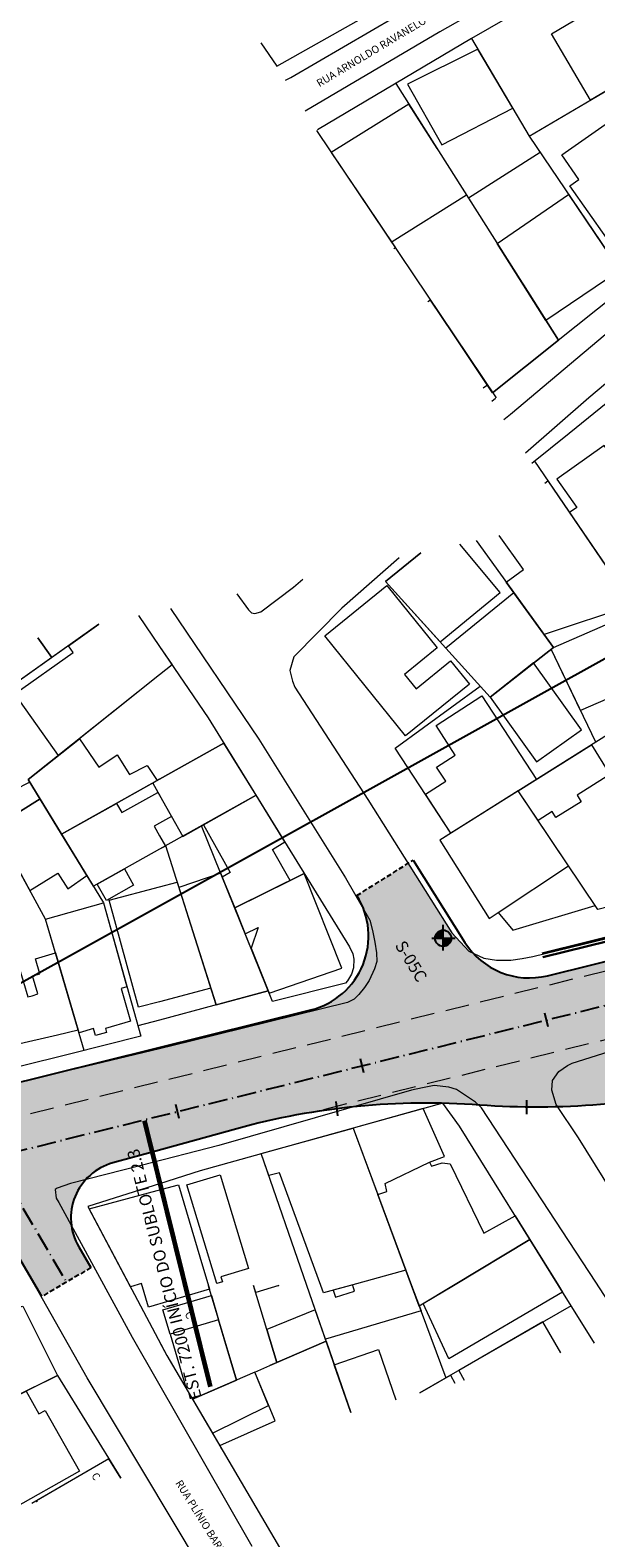
# Model space of a CAD drawing. Units: metres. Extents: x 674703 to 680851, y 7176859 to 7185827.
# Drawn here: x 676094 to 676153, y 7184372 to 7184530 of the extents above; entities that cross this region are included whole.
import ezdxf

# ---------------------------------------------------------------- set-up
doc = ezdxf.new("R2010")
doc.units = ezdxf.units.M
for name, pattern in [('ACAD_ISO12W100', [21, 12, -3, 0, -3, 0, -3]), ('DASHED', [0.75, 0.5, -0.25]), ('DASHED2', [0.375, 0.25, -0.125]), ('LIN3', [3, 2, -0.5, 0, -0.5])]:
    doc.linetypes.add(name, pattern=pattern)
for name, color, linetype, lineweight in [('EDIF_ALVENARIA', 251, 'Continuous', 0), ('EDIFICACAO', 5, 'Continuous', 0), ('EIXO DE PROJETO', 160, 'Continuous', 30), ('MURO_ALVENARIA', 3, 'Continuous', 0), ('Pavimentos', 3, 'Continuous', 0), ('PG-FAIXA DE TRAFEGO', 7, 'DASHED2', 0), ('PORTAO', 8, 'DASHED', 0), ('TOPONIMIA_VIAS', 2, 'Continuous', 0), ('VIA_ PAVIMENTADA', 1, 'Continuous', 0)]:
    doc.layers.add(name, color=color, linetype=linetype, lineweight=lineweight)
for name, color, linetype in [('P-SONDAGENS', 3, 'Continuous'), ('PG-EIXO', 1, 'LIN3'), ('PG-EST', 2, 'Continuous'), ('PG-LIM-PAV', 2, 'DASHED'), ('PG-MFIO', 5, 'Continuous')]:
    doc.layers.add(name, color=color, linetype=linetype)
doc.styles.add('ARIAL', font='ARIAL.TTF', dxfattribs={"height": 2})
doc.styles.add('ROMANS', font='romans.shx')
doc.styles.get("Standard").update_dxf_attribs({"font": 'ARIAL.TTF'})

# ---------------------------------------------------------------- blocks, each defined once
blk = doc.blocks.new('AeccTickLine')
blk.add_line((0, -0.5), (0, 0.5))

msp = doc.modelspace()

# ---------------------------------------------------------------- hatches: boundary and pattern name
at = {"layer": 'P-SONDAGENS'}
h = msp.add_hatch(color=253, dxfattribs=at)
h.paths.add_polyline_path([(676137.326, 7184435.014), (676137.326, 7184434.162, 0.4142136), (676138.178, 7184435.014)])
h.paths.add_polyline_path([(676137.326, 7184435.014), (676137.326, 7184435.866, 0.4142136), (676136.474, 7184435.014)])
at = {"layer": 'Pavimentos'}
h = msp.add_hatch(color=143, dxfattribs=at)
edge = h.paths.add_edge_path()
edge.add_line((676233.314, 7184443.918), (676235.834, 7184444.718))
edge.add_line((676235.834, 7184444.718), (676230.538, 7184452.899))
edge.add_line((676230.538, 7184452.899), (676225.091, 7184451.17))
edge.add_arc((676075.163, 7184923.443), 495.5, 283.92148, 287.61262, ccw=False)
edge.add_line((676194.376, 7184442.497), (676151.429, 7184431.852))
edge.add_line((676151.429, 7184431.852), (676153.843, 7184424.208))
edge.add_line((676153.843, 7184424.208), (676181.976, 7184431.182))
edge.add_line((676181.976, 7184431.182), (676185.928, 7184432.255))
edge.add_line((676185.928, 7184432.255), (676198.55, 7184435.916))
edge.add_line((676198.55, 7184435.916), (676221.356, 7184442.148))
edge.add_line((676221.356, 7184442.148), (676226.985, 7184443.569))
edge.add_line((676226.985, 7184443.569), (676228.468, 7184443.694))
edge.add_line((676228.468, 7184443.694), (676230.119, 7184443.503))
edge.add_line((676230.119, 7184443.503), (676231.163, 7184443.235))
edge.add_line((676231.163, 7184443.235), (676233.314, 7184443.918))
h = msp.add_hatch(color=143, dxfattribs=at)
h.paths.add_polyline_path([(676156.478, 7184423.831), (676159.328, 7184424.537), (676170.47, 7184428.056), (676181.976, 7184431.182), (676153.843, 7184424.208), (676154.246, 7184422.933), (676156.017, 7184423.492, -0.1981608)])
h.paths.add_polyline_path([(676149.401, 7184417.28), (676149.232, 7184417.534), (676148.757, 7184419.059), (676148.834, 7184420.062), (676149.505, 7184421.013), (676150.391, 7184421.639), (676150.882, 7184421.871), (676154.246, 7184422.933), (676153.843, 7184424.208), (676137.684, 7184420.203), (676137.684, 7184419.384), (676137.926, 7184419.359), (676138.746, 7184419.101), (676140.728, 7184417.777), (676141.049, 7184417.483, -0.0004146), (676141.173, 7184417.474, 0.0257365)])
h.paths.add_polyline_path([(676153.843, 7184424.208), (676152.787, 7184427.552), (676137.684, 7184423.809), (676137.684, 7184420.203)])
h.paths.add_polyline_path([(676152.787, 7184427.552), (676151.731, 7184430.897), (676137.684, 7184427.415), (676137.684, 7184423.809)])
h.paths.add_polyline_path([(676151.731, 7184430.897), (676151.429, 7184431.852), (676148.309, 7184431.079, -0.2744512), (676140.49, 7184433.436), (676140.014, 7184433.65), (676138.231, 7184435.587), (676137.684, 7184436.455), (676137.684, 7184427.415)])
h.paths.add_polyline_path([(676137.684, 7184419.384), (676137.684, 7184420.203), (676123.778, 7184416.756, -0.0140204), (676127.948, 7184417.299), (676133.992, 7184419.037), (676135.165, 7184419.282), (676136.378, 7184419.521)])
h.paths.add_polyline_path([(676137.684, 7184420.203), (676137.684, 7184423.809), (676093.991, 7184412.979), (676096.844, 7184408.781), (676098.101, 7184409.223), (676099.713, 7184409.634, -0.1421395), (676102.561, 7184411.387), (676106.713, 7184412.532), (676115.602, 7184414.984, -0.0279093), (676123.778, 7184416.756)])
h.paths.add_polyline_path([(676137.684, 7184423.809), (676137.684, 7184427.415), (676091.894, 7184416.065), (676093.991, 7184412.979)])
h.paths.add_polyline_path([(676137.684, 7184427.415), (676137.684, 7184436.455), (676133.628, 7184442.887), (676128.249, 7184439.505, -0.0535272), (676128.999, 7184437.97), (676129.601, 7184436.915), (676129.874, 7184435.83), (676130.147, 7184434.59), (676130.32, 7184433.494), (676130.337, 7184432.585), (676130.106, 7184431.782), (676129.555, 7184430.577), (676129.051, 7184429.82), (676128.461, 7184429.091), (676127.947, 7184428.624), (676127.254, 7184428.257), (676110.761, 7184424.177), (676107.486, 7184423.388), (676098.976, 7184421.34), (676092.752, 7184419.841), (676089.825, 7184419.108), (676091.894, 7184416.065)])
h.paths.add_polyline_path([(676129.051, 7184429.82), (676129.555, 7184430.577), (676130.106, 7184431.782), (676130.337, 7184432.585), (676130.32, 7184433.494), (676130.147, 7184434.59), (676129.874, 7184435.83), (676129.601, 7184436.915), (676128.999, 7184437.97, -0.4451751), (676123.402, 7184427.48), (676089.796, 7184419.151), (676089.825, 7184419.108), (676092.752, 7184419.841), (676098.976, 7184421.34), (676107.486, 7184423.388), (676110.761, 7184424.177), (676127.254, 7184428.257), (676127.947, 7184428.624), (676128.461, 7184429.091)])
h.paths.add_polyline_path([(676137.191, 7184417.667), (676137.274, 7184417.69), (676137.293, 7184417.665, -0.0013044), (676137.684, 7184417.655), (676137.684, 7184419.384), (676136.378, 7184419.521), (676135.165, 7184419.282), (676133.992, 7184419.037), (676127.948, 7184417.299, -0.0308626)])
h.paths.add_polyline_path([(676141.049, 7184417.483), (676140.728, 7184417.777), (676138.746, 7184419.101), (676137.926, 7184419.359), (676137.684, 7184419.384), (676137.684, 7184417.655, -0.0112313)])
h.paths.add_polyline_path([(676099.713, 7184409.634), (676098.101, 7184409.223), (676096.844, 7184408.781), (676098.258, 7184406.701, -0.1390642)], flags=17)
h.paths.add_polyline_path([(676098.258, 7184406.701), (676096.844, 7184408.781), (676096.722, 7184408.738), (676096.504, 7184408.585), (676096.588, 7184407.699), (676096.88, 7184407.214), (676098.215, 7184404.77, -0.0810179)], flags=17)
h.paths.add_polyline_path([(676100.266, 7184400.38), (676098.983, 7184402.564, -0.0982877), (676098.215, 7184404.77), (676096.88, 7184407.214), (676096.588, 7184407.699), (676096.504, 7184408.585), (676096.722, 7184408.738), (676096.844, 7184408.781), (676093.991, 7184412.979), (676089.971, 7184411.982), (676097.68, 7184398.86)])
h.paths.add_polyline_path([(676086.076, 7184406.838, -0.0452135), (676086.786, 7184406.967), (676087.91, 7184407.307), (676088.851, 7184407.366), (676089.255, 7184407.186), (676089.832, 7184406.449), (676092.492, 7184401.768), (676095.093, 7184397.341), (676097.68, 7184398.86), (676089.971, 7184411.982), (676070.559, 7184407.17), (676071.569, 7184403.096), (676077.225, 7184404.397)])
h.paths.add_polyline_path([(676093.991, 7184412.979), (676089.825, 7184419.108), (676075.63, 7184415.552), (676071.05, 7184414.504), (676068.875, 7184413.965), (676070.559, 7184407.17)])
h.paths.add_polyline_path([(676090.588, 7184405.009), (676092.492, 7184401.768), (676089.832, 7184406.449), (676089.255, 7184407.186), (676088.851, 7184407.366), (676087.91, 7184407.307), (676086.786, 7184406.967, -0.2897528)], flags=17)
h.paths.add_polyline_path([(676077.225, 7184404.397), (676071.569, 7184403.096), (676071.629, 7184402.853)], flags=17)
h = msp.add_hatch(color=143, dxfattribs=at)
h.paths.add_polyline_path([(676220.665, 7184426.762), (676218.039, 7184431.616, 0.0086383), (676216.161, 7184431.756, 0.0060693), (676213.627, 7184431.87), (676210.769, 7184430.317), (676210.005, 7184431.723), (676206.587, 7184429.865), (676207.927, 7184427.4, -0.0199557), (676215.905, 7184427.263, -0.023948)])
h.paths.add_polyline_path([(676213.627, 7184431.87, 0.0194196), (676205.513, 7184431.82), (676207.632, 7184427.393, -0.0007366), (676207.927, 7184427.4), (676206.587, 7184429.865), (676210.005, 7184431.723), (676210.769, 7184430.317)])
h.paths.add_polyline_path([(676206.557, 7184429.639), (676205.513, 7184431.82, 0.0125768), (676200.269, 7184431.452), (676202.104, 7184427.454)])
h.paths.add_polyline_path([(676207.632, 7184427.393), (676206.557, 7184429.639), (676202.104, 7184427.454), (676200.269, 7184431.452, 0.0123682), (676195.137, 7184430.834), (676193.61, 7184430.326), (676196.06, 7184426.42, -0.0290565)])
h.paths.add_polyline_path([(676195.137, 7184430.834, 0.0245749), (676185.063, 7184428.856), (676165.337, 7184423.966, -0.02894), (676156.754, 7184422.359, -0.62812), (676156.017, 7184423.492), (676150.882, 7184421.871), (676150.391, 7184421.639), (676149.505, 7184421.013), (676148.834, 7184420.062), (676148.757, 7184419.059), (676149.232, 7184417.534), (676149.401, 7184417.28, 0.0538314), (676166.42, 7184419.599), (676186.146, 7184424.488, -0.0252674), (676196.06, 7184426.42), (676193.61, 7184430.326)])

# ---------------------------------------------------------------- linework, layer by layer
msp.add_lwpolyline([(676388.531, 7184454.896), (676114.421, 7184302.757), (676055.215, 7184409.429), (676329.325, 7184561.567)], close=True)
at = {"linetype": 'ACAD_ISO12W100', "ltscale": 0.35, "const_width": 0.5, "flags": 128}
msp.add_lwpolyline([(676105.893, 7184415.841), (676112.829, 7184387.858)], dxfattribs=at)
at = {"layer": 'EDIFICACAO', "color": 2}
for points in [[(676160.571, 7184527.699), (676152.84, 7184523.137), (676148.723, 7184530.115), (676154.112, 7184533.295), (676153.071, 7184535.06), (676155.413, 7184536.441)], [(676140.988, 7184528.485), (676133.578, 7184524.799), (676137.173, 7184518.435), (676144.643, 7184522.289)], [(676155.073, 7184521.063), (676159.122, 7184515.29), (676158.156, 7184514.613), (676161.674, 7184509.598), (676156.426, 7184505.917), (676150.665, 7184514.13), (676151.617, 7184514.798), (676149.811, 7184517.372)], [(676150.523, 7184513.216), (676155.918, 7184505.235), (676148.144, 7184499.98), (676143.012, 7184508.064)], [(676165.252, 7184475.123), (676158.307, 7184484.948), (676156.495, 7184483.667), (676154.268, 7184486.817), (676149.285, 7184483.294), (676151.388, 7184480.32), (676150.615, 7184479.773), (676157.557, 7184469.601)], [(676140.089, 7184461.744), (676133.374, 7184456.301), (676124.867, 7184466.794), (676131.402, 7184472.092), (676136.702, 7184465.553), (676133.251, 7184462.755), (676134.477, 7184461.244), (676138.108, 7184464.187)], [(676144.777, 7184471.328), (676137.611, 7184465.517), (676142.256, 7184460.378), (676148.925, 7184465.601)], [(676148.925, 7184465.601), (676157.405, 7184469.269), (676160.277, 7184462.627), (676151.781, 7184458.953), (676148.673, 7184465.404)], [(676142.256, 7184460.378), (676147.15, 7184453.548), (676151.883, 7184456.94), (676146.845, 7184463.972)], [(676135.455, 7184450.152), (676137.59, 7184451.542), (676136.64, 7184453.001), (676138.605, 7184454.28), (676136.587, 7184457.38), (676141.398, 7184460.513), (676147.132, 7184451.704), (676138.138, 7184446.062)], [(676093.676, 7184451.699), (676099.074, 7184455.999), (676101.089, 7184452.993), (676103.04, 7184454.301), (676104.309, 7184452.245), (676106.186, 7184453.177), (676107.242, 7184451.591), (676097.175, 7184445.965)], [(676107.486, 7184451.728), (676106.763, 7184451.324), (676107.486, 7184450.044), (676109.924, 7184445.729), (676117.636, 7184450.043), (676114.264, 7184455.516)], [(676145.231, 7184450.512), (676152.929, 7184455.341), (676154.877, 7184452.235), (676151.42, 7184450.067), (676151.857, 7184449.371), (676149.197, 7184447.702), (676148.795, 7184448.342), (676147.309, 7184447.41)], [(676086.139, 7184452.344), (676088.968, 7184445.971), (676094.921, 7184449.659), (676093.844, 7184451.423), (676090.486, 7184449.735), (676089.337, 7184452.07)], [(676107.486, 7184444.366), (676100.527, 7184440.474), (676097.175, 7184445.965), (676102.962, 7184449.199), (676103.508, 7184448.222), (676107.313, 7184450.349), (676107.486, 7184450.044), (676108.748, 7184447.81), (676107.486, 7184447.104), (676106.926, 7184446.791), (676107.486, 7184445.79), (676108.092, 7184444.705)], [(676142.151, 7184437.088), (676143.115, 7184437.728), (676150.518, 7184442.621), (676145.231, 7184450.512), (676136.991, 7184445.343)], [(676086.592, 7184444.498), (676088.992, 7184440.464), (676092.468, 7184442.571), (676093.843, 7184440.047), (676096.767, 7184441.871), (676097.838, 7184440.213), (676099.84, 7184441.599), (676094.921, 7184449.659)], [(676117.636, 7184450.043), (676112.099, 7184446.946), (676114.915, 7184441.911), (676114.088, 7184441.449), (676115.391, 7184438.218), (676121.22, 7184441.088), (676119.361, 7184444.33), (676120.658, 7184445.139)], [(676100.931, 7184440.7), (676103.795, 7184442.302), (676104.75, 7184440.594), (676101.887, 7184438.99)], [(676107.486, 7184428.34), (676105.273, 7184427.76), (676102.189, 7184439.004), (676107.486, 7184440.425), (676109.343, 7184440.923), (676112.883, 7184429.752)], [(676118.919, 7184429.471), (676113.925, 7184441.855), (676109.525, 7184440.35), (676113.436, 7184428.006)], [(676119.013, 7184429.239), (676126.659, 7184431.883), (676122.704, 7184441.818), (676115.391, 7184438.218), (676116.489, 7184435.496), (676117.851, 7184436.147), (676117.107, 7184433.966)], [(676099.012, 7184425.06), (676095.488, 7184437.028), (676101.586, 7184438.739), (676104.055, 7184429.923), (676103.428, 7184429.739), (676104.439, 7184426.306), (676101.783, 7184425.524), (676101.902, 7184425.12), (676100.757, 7184424.783), (676100.543, 7184425.511)], [(676135.876, 7184411.473), (676137.469, 7184412.084), (676135.219, 7184417.117), (676127.856, 7184415.064), (676130.461, 7184408.055), (676131.414, 7184408.371), (676131.207, 7184409.235)], [(676124.457, 7184398.519), (676120.1, 7184410.354), (676118.981, 7184410.083), (676118.191, 7184412.369), (676127.856, 7184415.064), (676133.409, 7184400.124), (676127.583, 7184398.519), (676124.745, 7184397.737)], [(676134.005, 7184398.519), (676130.461, 7184408.055), (676131.414, 7184408.371), (676131.207, 7184409.235), (676135.876, 7184411.473), (676136.107, 7184411.052), (676137.213, 7184411.411), (676138.046, 7184411.283), (676141.611, 7184403.996), (676144.914, 7184405.826), (676146.454, 7184403.351), (676138.429, 7184398.519), (676134.814, 7184396.343)], [(676113.864, 7184410.148), (676116.84, 7184400.305), (676113.926, 7184399.424), (676114.09, 7184398.88), (676113.507, 7184398.703), (676110.367, 7184409.091)], [(676138.429, 7184398.519), (676146.454, 7184403.351), (676149.46, 7184398.519), (676149.898, 7184397.816), (676137.923, 7184390.783), (676135.233, 7184396.595)], [(676096.759, 7184389.04), (676087.153, 7184384.306), (676085.615, 7184388.353), (676084.303, 7184387.87), (676085.913, 7184383.695), (676079.816, 7184380.691), (676076.23, 7184391.726), (676093.097, 7184396.338)], [(676113.689, 7184394.9), (676108.588, 7184393.386), (676107.833, 7184395.93), (676112.934, 7184397.444)], [(676115.571, 7184388.56), (676113.689, 7184394.9), (676108.588, 7184393.386), (676110.279, 7184387.688), (676110.95, 7184386.546)], [(676123.865, 7184395.947), (676118.781, 7184393.882), (676119.829, 7184390.416), (676124.998, 7184392.669)], [(676113.047, 7184382.978), (676118.962, 7184385.898), (676117.508, 7184389.404), (676110.95, 7184386.546)], [(676099.044, 7184378.994), (676091.714, 7184374.852), (676089.847, 7184378.156), (676090.778, 7184378.682), (676088.943, 7184381.93), (676090.524, 7184382.823), (676089.134, 7184385.282), (676093.444, 7184387.406), (676094.798, 7184385.009), (676095.44, 7184385.372)]]:
    msp.add_lwpolyline(points, close=True, dxfattribs=at)
for points in [[(676136.682, 7184518.047), (676133.73, 7184522.703), (676125.547, 7184517.646), (676129.143, 7184512.298), (676132.293, 7184507.611), (676132.138, 7184507.506)], [(676142.534, 7184492.377), (676149.46, 7184497.897), (676145.762, 7184503.728), (676149.46, 7184497.897), (676142.534, 7184492.377), (676138.455, 7184498.445)], [(676141.548, 7184492.895), (676141.974, 7184493.209), (676135.987, 7184502.117), (676135.726, 7184501.935)], [(676148.007, 7184482.865), (676148.34, 7184483.106), (676157.251, 7184470.05), (676147.947, 7184466.951), (676143.965, 7184472.449), (676145.793, 7184473.773), (676143.202, 7184477.35)], [(676134.977, 7184475.528), (676131.265, 7184472.539), (676137.023, 7184466.168), (676143.321, 7184471.373), (676139.089, 7184476.439)], [(676105.253, 7184468.946), (676107.486, 7184465.686), (676108.808, 7184463.753), (676107.486, 7184462.7), (676096.848, 7184454.226), (676092.247, 7184460.719), (676098.378, 7184465.063), (676097.887, 7184465.757), (676101.085, 7184468.023), (676096.146, 7184464.524), (676094.673, 7184466.603), (676096.146, 7184464.524), (676088.784, 7184459.308), (676085.499, 7184464.571)], [(676093.154, 7184430.393), (676093.611, 7184428.84), (676094.066, 7184428.974), (676094.691, 7184429.158), (676094.129, 7184431.068), (676094.878, 7184431.289), (676094.416, 7184432.86), (676096.532, 7184433.483), (676098.929, 7184425.343), (676096.728, 7184424.835), (676092.317, 7184423.817), (676090.882, 7184431.004), (676092.461, 7184431.469), (676092.807, 7184431.571), (676093.154, 7184430.393)], [(676111.724, 7184401.519), (676112.729, 7184398.134), (676106.31, 7184396.228), (676105.571, 7184398.718), (676104.413, 7184398.374), (676100.075, 7184406.552), (676107.241, 7184408.489), (676109.475, 7184409.093), (676111.724, 7184401.519)], [(676113.53, 7184398.71), (676113.507, 7184398.703), (676113.483, 7184398.784)], [(676119.703, 7184398.419), (676120.034, 7184398.519), (676117.602, 7184397.784), (676117.379, 7184398.519), (676117.41, 7184398.419)], [(676134.005, 7184398.519), (676135, 7184395.842), (676124.928, 7184392.871), (676122.976, 7184398.519)], [(676127.805, 7184398.58), (676125.745, 7184398.013), (676125.745, 7184398.013), (676126.005, 7184397.266), (676127.99, 7184397.923), (676127.822, 7184398.519), (676127.805, 7184398.58)], [(676149.709, 7184391.423), (676147.828, 7184394.675), (676138.96, 7184389.559), (676139.551, 7184388.535)], [(676114.044, 7184381.282), (676113.814, 7184381.673), (676119.638, 7184384.269), (676117.508, 7184389.404), (676119.076, 7184390.087), (676124.998, 7184392.669), (676127.601, 7184385.137), (676125.862, 7184390.169), (676130.506, 7184391.773), (676132.334, 7184386.483)], [(676134.884, 7184387.207), (676138.106, 7184389.066), (676138.551, 7184388.25)], [(676103.399, 7184378.255), (676102.149, 7184380.285), (676094.536, 7184375.878), (676094.607, 7184375.755), (676094.536, 7184375.878), (676094.05, 7184375.597)]]:
    msp.add_lwpolyline(points, dxfattribs=at)
at = {"layer": 'EIXO DE PROJETO', "color": 1}
for p, q in [((676193.798, 7184444.827), (676147.732, 7184433.408)), ((676193.895, 7184444.439), (676147.828, 7184433.02))]:
    msp.add_line(p, q, dxfattribs=at)
at = {"layer": 'MURO_ALVENARIA', "flags": 128}
for points in [[(676146.389, 7184519.331), (676164.265, 7184529.878), (676158.094, 7184539.836), (676140.313, 7184529.628), (676146.389, 7184519.331), (676156.881, 7184503.81)], [(676133.322, 7184534.247), (676128.141, 7184531.363), (676119.79, 7184526.68)], [(676140.313, 7184529.628), (676124.089, 7184520.005)], [(676119.859, 7184526.718), (676118.188, 7184529.168)], [(676132.338, 7184524.898), (676149.46, 7184497.897)], [(676123.998, 7184519.951), (676142.889, 7184491.849)], [(676147.536, 7184517.634), (676139.996, 7184512.822)], [(676139.795, 7184513.138), (676131.952, 7184508.236)], [(676184.189, 7184500.607), (676178.317, 7184509.56), (676174.23, 7184506.645), (676167.775, 7184502.056), (676159.276, 7184495.132), (676150.582, 7184488.095), (676146.669, 7184484.944)], [(676132.293, 7184507.611), (676132.138, 7184507.506)], [(676162.368, 7184508.183), (676142.534, 7184492.377)], [(676146.938, 7184485.16), (676157.557, 7184469.601)], [(676140.801, 7184476.818), (676148.925, 7184465.601), (676142.256, 7184460.378), (676131.265, 7184472.539), (676134.977, 7184475.528)], [(676157.251, 7184470.05), (676147.947, 7184466.951)], [(676101.085, 7184468.023), (676088.784, 7184459.308)], [(676153.384, 7184455.626), (676148.673, 7184465.404)], [(676108.808, 7184463.753), (676107.486, 7184462.7), (676093.676, 7184451.699), (676101.586, 7184438.739), (676105.512, 7184424.717), (676098.016, 7184422.832), (676092.777, 7184421.515), (676090.035, 7184435.242), (676088.992, 7184440.464), (676086.592, 7184444.498)], [(676138.138, 7184446.062), (676132.268, 7184455.009), (676141.218, 7184461.527)], [(676161.865, 7184460.946), (676136.991, 7184445.343), (676142.151, 7184437.088), (676143.115, 7184437.728), (676144.651, 7184435.858), (676153.311, 7184438.452)], [(676094.921, 7184449.659), (676086.592, 7184444.498), (676084.615, 7184443.669), (676082.46, 7184442.765), (676081.507, 7184443.252), (676075.966, 7184448.113), (676082.903, 7184421.074), (676040.247, 7184411.635), (676029.261, 7184449.702), (676050.829, 7184456.197), (676062.384, 7184457.866), (676064.283, 7184450.4), (676032.019, 7184440.146)], [(676097.175, 7184445.965), (676107.486, 7184451.728), (676114.264, 7184455.516)], [(676169.015, 7184442.449), (676163.023, 7184440.44), (676153.598, 7184438.023), (676145.231, 7184450.512)], [(676117.636, 7184450.043), (676107.486, 7184444.366), (676100.527, 7184440.474)], [(676113.436, 7184428.006), (676108.137, 7184444.73)], [(676099.554, 7184423.219), (676095.488, 7184437.028), (676092.468, 7184442.571)], [(676115.391, 7184438.218), (676122.704, 7184441.818)], [(676118.919, 7184429.471), (676107.486, 7184426.416), (676105.207, 7184425.808)], [(676127.856, 7184415.064), (676134.005, 7184398.519), (676137.622, 7184388.787)], [(676127.601, 7184385.137), (676122.976, 7184398.519), (676118.191, 7184412.369)], [(676146.454, 7184403.351), (676138.429, 7184398.519), (676134.814, 7184396.343)], [(676061.77, 7184385.986), (676048.858, 7184381.142), (676042.165, 7184394.503), (676058.566, 7184398.519), (676072.883, 7184402.025), (676074.022, 7184398.519), (676079.816, 7184380.691), (676096.759, 7184389.04), (676103.399, 7184378.255)], [(676112.614, 7184398.519), (676115.571, 7184388.56)], [(676119.829, 7184390.416), (676117.379, 7184398.519)], [(676076.23, 7184391.726), (676093.097, 7184396.338), (676096.759, 7184389.04)], [(676150.789, 7184396.383), (676134.884, 7184387.207)], [(676124.998, 7184392.669), (676119.076, 7184390.087)], [(676102.149, 7184380.285), (676094.05, 7184375.597)]]:
    msp.add_lwpolyline(points, dxfattribs=at)
at = {"layer": 'MURO_ALVENARIA'}
for points in [[(676105.253, 7184468.946), (676107.486, 7184465.686), (676112.612, 7184458.197), (676127.458, 7184434.102), (676127.804, 7184433.377), (676127.943, 7184432.821), (676127.876, 7184431.901), (676127.687, 7184431.24), (676127.276, 7184430.554), (676127.041, 7184430.301), (676119.37, 7184428.354), (676111.913, 7184446.842)], [(676153.249, 7184392.43), (676149.46, 7184398.519), (676139.037, 7184415.272), (676137.274, 7184417.69), (676111.761, 7184410.576), (676107.486, 7184409.207), (676106.9, 7184409.02), (676099.947, 7184406.794), (676108.246, 7184391.149), (676123.543, 7184365.116)], [(676107.486, 7184392.582), (676108.246, 7184391.149), (676114.044, 7184381.282)]]:
    msp.add_lwpolyline(points, dxfattribs=at)
at = {"layer": 'P-SONDAGENS', "color": 253}
for p, q in [((676137.326, 7184433.744), (676137.326, 7184436.409)), ((676136.122, 7184435.014), (676138.577, 7184435.014))]:
    msp.add_line(p, q, dxfattribs=at)
msp.add_circle((676137.326, 7184435.014), 0.852, dxfattribs=at)
at = {"layer": 'PG-EIXO'}
for p, q in [((676070.559, 7184407.17), (676195.459, 7184438.129)), ((676089.971, 7184411.982), (676097.68, 7184398.86))]:
    msp.add_line(p, q, dxfattribs=at)
at = {"layer": 'PG-FAIXA DE TRAFEGO', "ltscale": 10}
for p, q in [((676194.616, 7184441.527), (676078.144, 7184412.656)), ((676196.301, 7184434.732), (676123.778, 7184416.756))]:
    msp.add_line(p, q, dxfattribs=at)
at = {"layer": 'PG-LIM-PAV', "flags": 128}
for points in [[(676128.249, 7184439.505), (676134.175, 7184443.231)], [(676100.266, 7184400.38), (676095.093, 7184397.341)]]:
    msp.add_lwpolyline(points, dxfattribs=at)
at = {"layer": 'PG-MFIO', "flags": 128}
for points in [[(676134.175, 7184443.231), (676139.613, 7184434.585, 0.3237354), (676148.309, 7184431.079), (676194.376, 7184442.497, 0.016107), (676225.091, 7184451.17), (676290.947, 7184472.077)], [(676068.875, 7184413.965), (676123.402, 7184427.48, 0.510876), (676128.249, 7184439.505)], [(676445.139, 7184091.492, 0.5773522), (676451.512, 7184103.796), (676379.169, 7184216.844), (676264.933, 7184393.324, 0.0751409), (676245.125, 7184415.705, 0.1611977), (676215.905, 7184427.263, 0.0751409), (676186.146, 7184424.488), (676166.42, 7184419.599, -0.0796783), (676141.173, 7184417.474, 0.086277), (676115.602, 7184414.984), (676106.713, 7184412.532), (676102.561, 7184411.387, 0.4931916), (676098.983, 7184402.564), (676100.266, 7184400.38)], [(676095.093, 7184397.341), (676090.588, 7184405.009, 0.3394129), (676086.076, 7184406.838), (676071.629, 7184402.853)]]:
    msp.add_lwpolyline(points, format="xyb", dxfattribs=at)
at = {"layer": 'PORTAO', "flags": 128}
msp.add_lwpolyline([(676142.446, 7184491.501), (676142.889, 7184491.849)], dxfattribs=at)
at = {"layer": 'VIA_ PAVIMENTADA'}
for points in [[(676143.701, 7184489.552), (676144.425, 7184490.134), (676156.364, 7184500.179), (676160.015, 7184503.507), (676163.425, 7184506.555), (676166.805, 7184509.551), (676172.388, 7184513.783), (676178.353, 7184517.718), (676182.687, 7184520.902), (676182.737, 7184521.489), (676182.676, 7184521.892), (676170.433, 7184540.491), (676167.163, 7184545.664), (676166.751, 7184545.75), (676166.21, 7184545.746), (676165.597, 7184545.572), (676159.622, 7184542.593), (676155.266, 7184540.195), (676152.387, 7184538.726), (676147.208, 7184536.001), (676140.44, 7184532.277), (676136.978, 7184530.327), (676122.82, 7184521.975)], [(676159.232, 7184497.37), (676152.666, 7184491.82), (676145.975, 7184486.022)], [(676132.692, 7184475.022), (676126.658, 7184469.733), (676121.601, 7184464.612), (676121.189, 7184463.155), (676121.465, 7184462.043), (676121.731, 7184461.416), (676129.402, 7184449.588), (676138.231, 7184435.587), (676140.014, 7184433.65), (676141.611, 7184432.929), (676142.952, 7184432.7), (676144.447, 7184432.697), (676145.622, 7184432.903), (676146.776, 7184433.112), (676154.684, 7184435.02)], [(676115.628, 7184471.244), (676116.855, 7184469.529), (676117.161, 7184469.238), (676117.514, 7184469.171), (676118.129, 7184469.347), (676121.583, 7184471.945), (676122.544, 7184472.775)], [(676108.639, 7184469.696), (676117.918, 7184455.937), (676127.059, 7184441.367), (676129.601, 7184436.915), (676129.874, 7184435.83), (676130.147, 7184434.59), (676130.32, 7184433.494), (676130.337, 7184432.585), (676130.106, 7184431.782), (676129.555, 7184430.577), (676129.051, 7184429.82), (676128.461, 7184429.091), (676127.947, 7184428.624), (676127.254, 7184428.257), (676110.761, 7184424.177), (676107.486, 7184423.388), (676098.976, 7184421.34), (676092.752, 7184419.841)], [(676161.139, 7184398.651), (676151.553, 7184414.026), (676149.232, 7184417.534), (676148.757, 7184419.059), (676148.834, 7184420.062), (676149.505, 7184421.013), (676150.391, 7184421.639), (676150.882, 7184421.871), (676170.47, 7184428.056)], [(676188.276, 7184344.269), (676169.124, 7184374.647), (676153.39, 7184398.871), (676141.367, 7184417.191), (676140.728, 7184417.777), (676138.746, 7184419.101), (676137.926, 7184419.359), (676136.378, 7184419.521), (676135.165, 7184419.282), (676133.992, 7184419.037), (676113.715, 7184413.207), (676105.547, 7184411.123), (676098.101, 7184409.223), (676096.722, 7184408.738), (676096.504, 7184408.585), (676096.588, 7184407.699), (676096.88, 7184407.214), (676104.598, 7184393.081), (676117.198, 7184371.086)], [(676120.63, 7184354.146), (676099.865, 7184388.796), (676089.832, 7184406.449), (676089.255, 7184407.186), (676088.851, 7184407.366), (676087.91, 7184407.307), (676081.693, 7184405.424), (676041.497, 7184396.181), (676031.062, 7184393.821), (676030.903, 7184393.722), (676030.69, 7184393.251), (676030.72, 7184393.183), (676031.063, 7184392.324), (676033.004, 7184389.633), (676037.555, 7184383.741), (676044.877, 7184374.3), (676057.226, 7184357.67), (676076.958, 7184330.12)]]:
    msp.add_lwpolyline(points, dxfattribs=at)
at = {"layer": 'VIA_ PAVIMENTADA', "flags": 128}
msp.add_lwpolyline([(676120.729, 7184525.222), (676121.281, 7184525.523), (676135.139, 7184533.576)], dxfattribs=at)

# ---------------------------------------------------------------- block references
at = {"layer": 'PG-EST'}
for p, xscale, yscale, zscale, rotation in [((676148.209, 7184426.418), 1.499999999926042, 1.499999999926042, 1.499999999926042, 13.92148285174202), ((676128.796, 7184421.606), 1.499999999926042, 1.499999999926042, 1.499999999926042, 13.92148285174202), ((676109.384, 7184416.794), 1.499999999926042, 1.499999999926042, 1.499999999926042, 13.92148285174202), ((676126.163, 7184417.096), 1.500000000013856, 1.500000000013856, 1.500000000013856, 7.188737488663824), ((676146.127, 7184417.256), 1.499999999994355, 1.499999999994355, 1.499999999994355, 359.2514345810771), ((676106.713, 7184412.532), 1.499999999998969, 1.499999999998969, 1.499999999998969, 15.42344205743769)]:
    msp.add_blockref('AeccTickLine', p, dxfattribs=dict(at, xscale=xscale, yscale=yscale, zscale=zscale, rotation=rotation))

# ---------------------------------------------------------------- texts
at = {"layer": 'EDIF_ALVENARIA', "style": 'ARIAL'}
for p in [(676110.08, 7184395.477), (676100.27, 7184378.509)]:
    msp.add_text('C', height=0.8, rotation=303, dxfattribs=at).set_placement(p)
at = {"layer": 'P-SONDAGENS', "color": 2, "style": 'ROMANS'}
msp.add_text('S-05C', height=1.27, rotation=301.30284, dxfattribs=at).set_placement((676132.205, 7184434.263))
at = {"layer": 'PG-EST', "insert": (676108.989, 7184399.935), "char_height": 1.27, "attachment_point": 8, "rotation": 104.22795}
msp.add_mtext('EST. 7200 INÍCIO DO SUBLOTE 2.3', dxfattribs=at)
at = {"layer": 'TOPONIMIA_VIAS', "style": 'ARIAL'}
for s, rotation, p in [('RUA ARNOLDO RAVANELO', 30.94542, (676124.305, 7184524.481)), ('RUA PLÍNIO BARROSO DE CASTRO', 301.84662, (676109.117, 7184377.741))]:
    msp.add_text(s, height=0.8, rotation=rotation, dxfattribs=at).set_placement(p)

doc.saveas('drawing.dxf')
